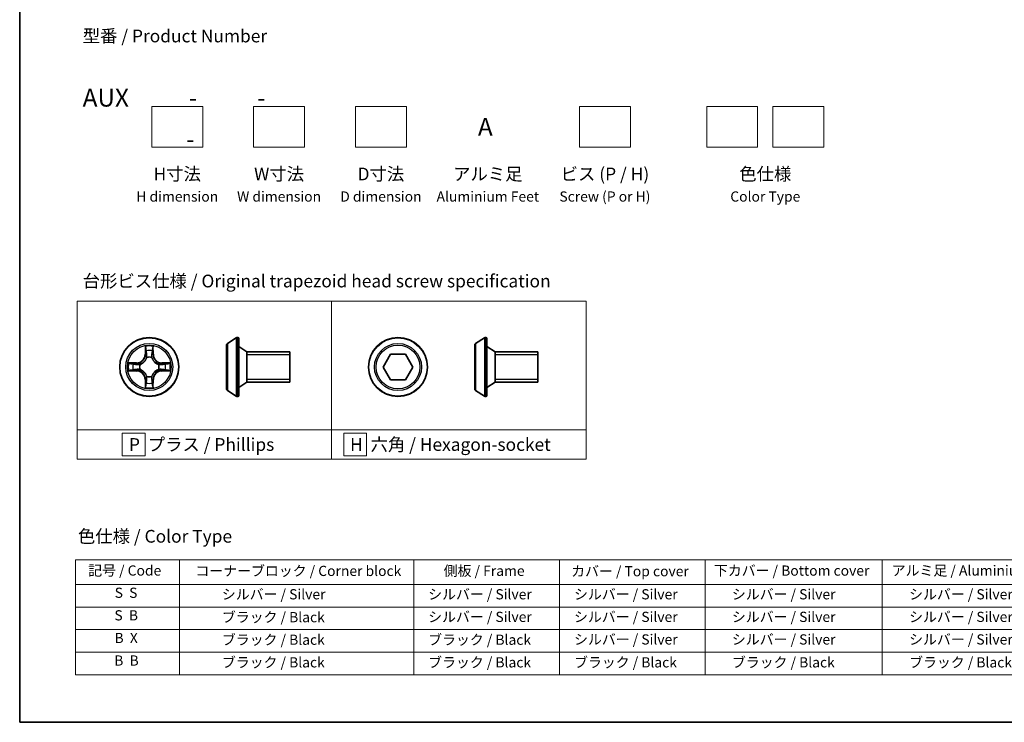
# Model space of a CAD drawing. Units: millimetres. Extents: x 0 to 7088, y 0 to 1264.
# Drawn here: x 0 to 97, y 0 to 69 of the extents above; entities that cross this region are included whole.
import ezdxf

# ---------------------------------------------------------------- set-up
doc = ezdxf.new("R2010")
doc.units = ezdxf.units.MM
for name, color, linetype, lineweight in [('Border (ISO)', 7, 'Continuous', 35), ('Sketch Geometry (ISO)', 7, 'Continuous', 18), ('Symbol (ISO)', 7, 'Continuous', 18), ('Visible (ISO)', 7, 'Continuous', 35), ('Visible Narrow (ISO)', 7, 'Continuous', 25)]:
    doc.layers.add(name, color=color, linetype=linetype, lineweight=lineweight)
doc.styles.add('Note Text (TK)', font='MS PGothic.ttf')
doc.styles.add('Note Text (TK2)', font='MS PGothic.ttf')

# ---------------------------------------------------------------- blocks, each defined once
blk = doc.blocks.new('図面枠 tk図枠')
at = {"layer": 'Border (ISO)'}
for p, q in [((14.5, 289), (14.5, 8)), ((14.5, 8), (405.5, 8))]:
    blk.add_line(p, q, dxfattribs=at)
blk = doc.blocks.new('テーブル32')
at = {"layer": 'Symbol (ISO)'}
for p, q in [((25.46, 39.88), (219.89, 39.88)), ((25.46, 39.88), (25.46, 35.05)), ((45.88, 39.88), (45.88, 35.05)), ((91.9, 39.88), (91.9, 35.05)), ((120.55, 39.88), (120.55, 35.05)), ((149.11, 39.88), (149.11, 35.05)), ((183.92, 39.88), (183.92, 35.05)), ((25.46, 35.05), (219.89, 35.05)), ((25.46, 35.05), (25.46, 17.32)), ((45.88, 35.05), (45.88, 17.32)), ((91.9, 35.05), (91.9, 17.32)), ((120.55, 35.05), (120.55, 17.32)), ((149.11, 35.05), (149.11, 17.32)), ((183.92, 35.05), (183.92, 17.32)), ((25.46, 30.62), (219.89, 30.62)), ((25.46, 26.19), (219.89, 26.19)), ((25.46, 21.75), (219.89, 21.75)), ((25.46, 17.32), (219.89, 17.32))]:
    blk.add_line(p, q, dxfattribs=at)
at = {"layer": 'Symbol (ISO)', "color": 7, "char_height": 2, "attachment_point": 7, "style": 'Note Text (TK2)'}
for s, insert in [('記号 / Code', (27.96, 36.17)), ('コーナーブロック / Corner block', (49.02, 36.09)), ('側板 / Frame', (97.78, 36.11)), ('カバー / Top cover', (122.82, 36.03)), ('下カバー / Bottom cover', (150.86, 36.15)), ('アルミ足 / Aluminium feet', (185.78, 36.17)), ('S  S', (33.15, 31.8)), ('            シルバー / Silver', (46.88, 31.5)), ('   シルバー / Silver', (92.9, 31.5)), ('   シルバー / Silver', (121.55, 31.5)), ('       シルバー / Silver', (150.11, 31.5)), ('       シルバー / Silver', (184.92, 31.5)), ('S  B', (33.1, 27.37)), ('            ブラック / Black', (46.88, 27.01)), ('   シルバー / Silver', (92.9, 27.07)), ('   シルバー / Silver', (121.55, 27.07)), ('       シルバー / Silver', (150.11, 27.07)), ('       シルバー / Silver', (184.92, 27.07)), ('B  X', (33.12, 22.93)), ('            ブラック / Black', (46.88, 22.58)), ('   ブラック / Black', (92.9, 22.58)), ('   シルバー / Silver', (121.55, 22.64)), ('       シルバー / Silver', (150.11, 22.64)), ('       シルバー / Silver', (184.92, 22.64)), ('B  B', (33.07, 18.5)), ('            ブラック / Black', (46.88, 18.14)), ('   ブラック / Black', (92.9, 18.14)), ('   ブラック / Black', (121.55, 18.14)), ('       ブラック / Black', (150.11, 18.14)), ('       ブラック / Black', (184.92, 18.14))]:
    blk.add_mtext(s, dxfattribs=dict(at, insert=insert))

msp = doc.modelspace()

# ---------------------------------------------------------------- linework, layer by layer
at = {"layer": 'Sketch Geometry (ISO)'}
for p, q in [((12.97426, 60.43529), (17.97426, 60.43529)), ((12.97426, 56.43529), (12.97426, 60.43529)), ((17.97426, 60.43529), (17.97426, 56.43529)), ((22.97426, 60.43529), (27.97426, 60.43529)), ((22.97426, 56.43529), (22.97426, 60.43529)), ((27.97426, 60.43529), (27.97426, 56.43529)), ((32.97426, 60.43529), (37.97426, 60.43529)), ((32.97426, 56.43529), (32.97426, 60.43529)), ((37.97426, 60.43529), (37.97426, 56.43529)), ((54.97426, 60.43529), (59.97426, 60.43529)), ((54.97426, 56.43529), (54.97426, 60.43529)), ((59.97426, 60.43529), (59.97426, 56.43529)), ((67.47426, 60.43529), (72.47426, 60.43529)), ((67.47426, 56.43529), (67.47426, 60.43529)), ((72.47426, 60.43529), (72.47426, 56.43529)), ((73.97426, 60.43529), (78.97426, 60.43529)), ((73.97426, 56.43529), (73.97426, 60.43529)), ((78.97426, 60.43529), (78.97426, 56.43529)), ((17.97426, 56.43529), (12.97426, 56.43529)), ((27.97426, 56.43529), (22.97426, 56.43529)), ((37.97426, 56.43529), (32.97426, 56.43529)), ((59.97426, 56.43529), (54.97426, 56.43529)), ((72.47426, 56.43529), (67.47426, 56.43529)), ((78.97426, 56.43529), (73.97426, 56.43529)), ((5.63366, 41.33409), (30.63366, 41.33409)), ((5.63366, 28.69154), (5.63366, 41.33409)), ((30.63366, 41.33409), (30.63366, 28.69154)), ((30.63366, 41.33409), (55.63366, 41.33409)), ((30.63366, 28.69154), (30.63366, 41.33409)), ((55.63366, 41.33409), (55.63366, 28.69154)), ((30.63366, 28.69154), (5.63366, 28.69154)), ((5.63366, 28.69154), (30.63366, 28.69154)), ((5.63366, 25.83409), (5.63366, 28.69154)), ((12.32429, 28.38782), (10.07429, 28.38782)), ((10.07429, 28.38782), (10.07429, 26.13782)), ((12.32429, 26.13782), (12.32429, 28.38782)), ((55.63366, 28.69154), (30.63366, 28.69154)), ((30.63366, 28.69154), (30.63366, 25.83409)), ((30.63366, 28.69154), (55.63366, 28.69154)), ((30.63366, 25.83409), (30.63366, 28.69154)), ((34.07201, 28.38782), (31.82201, 28.38782)), ((31.82201, 28.38782), (31.82201, 26.13782)), ((34.07201, 26.13782), (34.07201, 28.38782)), ((55.63366, 28.69154), (55.63366, 25.83409)), ((10.07429, 26.13782), (12.32429, 26.13782)), ((31.82201, 26.13782), (34.07201, 26.13782)), ((30.63366, 25.83409), (5.63366, 25.83409)), ((55.63366, 25.83409), (30.63366, 25.83409))]:
    msp.add_line(p, q, dxfattribs=at)
at = {"layer": 'Visible (ISO)'}
for p, q in [((20.41387, 37.17969), (21.27316, 37.73823)), ((21.42287, 37.77054), (21.38216, 37.77054)), ((44.7785, 37.17502), (45.63779, 37.73355)), ((45.7875, 37.76587), (45.74679, 37.76587)), ((20.32287, 37.012), (20.32287, 32.72908)), ((21.52287, 37.67054), (21.52287, 32.07054)), ((22.32287, 36.37054), (21.52287, 36.87054)), ((44.6875, 37.00733), (44.6875, 32.7244)), ((45.8875, 37.66587), (45.8875, 32.06587)), ((46.6875, 36.36587), (45.8875, 36.86587)), ((22.32287, 36.37054), (22.32287, 33.37054)), ((26.52287, 36.37054), (22.32287, 36.37054)), ((22.32287, 36.37054), (22.32287, 33.37054)), ((26.52287, 36.37054), (26.52287, 33.37054)), ((35.70911, 34.86587), (36.4308, 36.11587)), ((36.4308, 36.11587), (37.87418, 36.11587)), ((37.87418, 36.11587), (38.59587, 34.86587)), ((46.6875, 36.36587), (46.6875, 33.36587)), ((50.8875, 36.36587), (46.6875, 36.36587)), ((46.6875, 36.36587), (46.6875, 33.36587)), ((50.8875, 36.36587), (50.8875, 33.36587)), ((36.4308, 33.61587), (35.70911, 34.86587)), ((38.59587, 34.86587), (37.87418, 33.61587)), ((22.32287, 33.37054), (21.52287, 32.87054)), ((26.52287, 33.37054), (22.32287, 33.37054)), ((37.87418, 33.61587), (36.4308, 33.61587)), ((46.6875, 33.36587), (45.8875, 32.86587)), ((50.8875, 33.36587), (46.6875, 33.36587)), ((20.41387, 32.56139), (21.27316, 32.00285)), ((21.42287, 31.97054), (21.38216, 31.97054)), ((44.7785, 32.55671), (45.63779, 31.99818)), ((45.7875, 31.96587), (45.74679, 31.96587))]:
    msp.add_line(p, q, dxfattribs=at)
for centre in [(12.72353, 34.87054), (37.15249, 34.86587)]:
    msp.add_circle(centre, 2.9, dxfattribs=at)
for centre, radius, start, end in [((21.38216, 37.57054), 0.2, 90, 123.0238676), ((21.42287, 37.67054), 0.1, 0, 90), ((45.74679, 37.56587), 0.2, 90, 123.0238676), ((45.7875, 37.66587), 0.1, 0, 90), ((20.52287, 37.012), 0.2, 123.0238676, 180), ((44.8875, 37.00733), 0.2, 123.0238676, 180), ((20.52287, 32.72908), 0.2, 180, 236.9761324), ((21.38216, 32.17054), 0.2, 236.9761324, 270), ((21.42287, 32.07054), 0.1, 270, 0), ((44.8875, 32.7244), 0.2, 180, 236.9761324), ((45.74679, 32.16587), 0.2, 236.9761324, 270), ((45.7875, 32.06587), 0.1, 270, 0)]:
    msp.add_arc(centre, radius, start, end, dxfattribs=at)
at = {"layer": 'Visible Narrow (ISO)'}
for p, q in [((21.27316, 37.73823), (21.27316, 32.00285)), ((21.38216, 37.77054), (21.38216, 31.97054)), ((21.42287, 31.97054), (21.42287, 37.77054)), ((45.63779, 37.73355), (45.63779, 31.99818)), ((45.74679, 37.76587), (45.74679, 31.96587)), ((45.7875, 31.96587), (45.7875, 37.76587)), ((12.33309, 36.89327), (12.31948, 36.11374)), ((13.12758, 36.11374), (13.11398, 36.89327)), ((20.41387, 37.17969), (20.41387, 32.56139)), ((44.7785, 37.17502), (44.7785, 32.55671)), ((12.36928, 36.11287), (12.31948, 36.11374)), ((12.36928, 36.11287), (12.37783, 36.60293)), ((12.36928, 36.11287), (12.44191, 36.1116)), ((12.48243, 35.78684), (12.477, 35.80745)), ((12.97006, 35.80745), (12.96463, 35.78684)), ((13.07778, 36.11287), (13.00515, 36.1116)), ((13.06923, 36.60293), (13.07778, 36.11287)), ((13.07778, 36.11287), (13.12758, 36.11374)), ((26.52287, 36.06954), (22.32287, 36.06954)), ((50.8875, 36.06487), (46.6875, 36.06487)), ((11.48033, 35.27459), (10.70081, 35.26099)), ((10.99115, 35.21624), (11.4812, 35.22479)), ((11.4812, 35.22479), (11.48033, 35.27459)), ((11.4812, 35.22479), (11.48247, 35.15216)), ((11.78662, 35.11707), (11.80724, 35.11164)), ((13.63983, 35.11164), (13.66044, 35.11707)), ((13.96586, 35.22479), (13.96459, 35.15216)), ((13.96586, 35.22479), (13.96673, 35.27459)), ((13.96586, 35.22479), (14.45592, 35.21624)), ((14.74626, 35.26099), (13.96673, 35.27459)), ((10.70081, 34.4801), (11.48033, 34.46649)), ((11.4812, 34.51629), (10.99115, 34.52484)), ((11.4812, 34.51629), (11.48033, 34.46649)), ((11.4812, 34.51629), (11.48247, 34.58892)), ((11.80724, 34.62944), (11.78662, 34.62401)), ((12.477, 33.93363), (12.48243, 33.95425)), ((12.96463, 33.95425), (12.97006, 33.93363)), ((13.66044, 34.62401), (13.63983, 34.62944)), ((13.96586, 34.51629), (13.96459, 34.58892)), ((14.45592, 34.52484), (13.96586, 34.51629)), ((13.96586, 34.51629), (13.96673, 34.46649)), ((13.96673, 34.46649), (14.74626, 34.4801)), ((12.36928, 33.62821), (12.31948, 33.62734)), ((12.31948, 33.62734), (12.33309, 32.84782)), ((12.36928, 33.62821), (12.44191, 33.62948)), ((12.37783, 33.13816), (12.36928, 33.62821)), ((13.07778, 33.62821), (13.00515, 33.62948)), ((13.07778, 33.62821), (13.06923, 33.13816)), ((13.07778, 33.62821), (13.12758, 33.62734)), ((13.11398, 32.84782), (13.12758, 33.62734)), ((22.32287, 33.67154), (26.52287, 33.67154)), ((46.6875, 33.66687), (50.8875, 33.66687))]:
    msp.add_line(p, q, dxfattribs=at)
for centre, radius in [((12.72353, 34.87054), 2.86769), ((37.15249, 34.86587), 2.86769), ((12.72353, 34.87054), 2.30915), ((12.72353, 34.87054), 2.14146), ((37.15249, 34.86587), 2.30915), ((37.15249, 34.86587), 2.14146)]:
    msp.add_circle(centre, radius, dxfattribs=at)
for centre, radius, start, end in [((12.72353, 34.87054), 2.06006, 79.0745817, 100.9254183), ((11.46543, 36.12865), 0.85418, 271, 359), ((11.46543, 36.12865), 0.90399, 271, 359), ((12.72353, 34.87054), 1.61218, 79.6924792, 100.3075208), ((12.72353, 34.87054), 0.9688, 75.2580441, 104.7419559), ((12.72353, 34.87054), 0.94748, 75.2580441, 104.7419559), ((13.98164, 36.12865), 0.90399, 181, 269), ((13.98164, 36.12865), 0.85418, 181, 269), ((12.72353, 34.87054), 2.06006, 169.0745817, 190.9254183), ((12.72353, 34.87054), 1.61218, 169.6924792, 190.3075208), ((12.72353, 34.87054), 0.9688, 165.2580441, 194.7419559), ((12.72353, 34.87054), 0.94748, 165.2580441, 194.7419559), ((12.72353, 34.87054), 0.94748, 345.2580441, 14.7419559), ((12.72353, 34.87054), 0.9688, 345.2580441, 14.7419559), ((12.72353, 34.87054), 1.61218, 349.6924792, 10.3075208), ((12.72353, 34.87054), 2.06006, 349.0745817, 10.9254183), ((11.46543, 33.61244), 0.85418, 1, 89), ((11.46543, 33.61244), 0.90399, 1, 89), ((12.72353, 34.87054), 0.9688, 255.2580441, 284.7419559), ((12.72353, 34.87054), 0.94748, 255.2580441, 284.7419559), ((13.98164, 33.61244), 0.90399, 91, 179), ((13.98164, 33.61244), 0.85418, 91, 179), ((12.72353, 34.87054), 1.61218, 259.6924792, 280.3075208), ((12.72353, 34.87054), 2.06006, 259.0745817, 280.9254183)]:
    msp.add_arc(centre, radius, start, end, dxfattribs=at)
for centre, major_axis, ratio, start_param, end_param in [((12.42764, 36.60206), (-0.04996, -0.002), 0.54850665, 4.7835784, 6.17876057), ((12.44308, 36.41263), (-0.04936, -0.00795), 0.89574018, 4.73044269, 6.08586581), ((12.4884, 35.76413), (-0.04917, 0.00905), 0.87684642, 5.10328313, 6.10089396), ((12.4884, 35.76413), (-0.04772, 0.01491), 0.41070123, 4.96449783, 6.18744952), ((12.49172, 36.11073), (-0.04936, -0.00795), 0.89572054, 4.73483766, 6.08588361), ((12.95535, 36.11073), (0.04936, -0.00795), 0.89572054, 0.1973017, 1.54834765), ((12.95866, 35.76413), (0.04772, 0.01491), 0.41070123, 0.09573579, 1.31868747), ((12.95866, 35.76413), (0.04917, 0.00905), 0.87684641, 0.18229136, 1.17990219), ((13.00399, 36.41263), (0.04936, -0.00795), 0.89574018, 0.19731949, 1.55274262), ((13.01943, 36.60206), (0.04996, -0.002), 0.54850665, 0.10442473, 1.4996069), ((10.99202, 35.16644), (0.002, 0.04996), 0.54850665, 0.10442473, 1.4996069), ((11.18144, 35.151), (0.00795, 0.04936), 0.89574018, 0.19731949, 1.55274262), ((11.48334, 35.10236), (0.00795, 0.04936), 0.89572054, 0.1973017, 1.54834765), ((11.82994, 35.10567), (-0.00905, 0.04917), 0.87684641, 0.18229136, 1.17990219), ((11.82994, 35.10567), (-0.01491, 0.04772), 0.41070123, 0.09573579, 1.31868747), ((13.61712, 35.10567), (0.00905, 0.04917), 0.87684642, 5.10328313, 6.10089396), ((13.61712, 35.10567), (0.01491, 0.04772), 0.41070123, 4.96449783, 6.18744952), ((13.96372, 35.10236), (-0.00795, 0.04936), 0.89572054, 4.73483766, 6.08588361), ((14.26562, 35.151), (-0.00795, 0.04936), 0.89574018, 4.73044269, 6.08586581), ((14.45505, 35.16644), (-0.002, 0.04996), 0.54850665, 4.7835784, 6.17876057), ((10.99202, 34.57465), (0.002, -0.04996), 0.54850665, 4.7835784, 6.17876057), ((11.18144, 34.59009), (0.00795, -0.04936), 0.89574018, 4.73044269, 6.08586581), ((11.48334, 34.63873), (0.00795, -0.04936), 0.89572054, 4.73483766, 6.08588361), ((11.82994, 34.63541), (-0.00905, -0.04917), 0.87684642, 5.10328313, 6.10089396), ((11.82994, 34.63541), (-0.01491, -0.04772), 0.41070123, 4.96449783, 6.18744952), ((12.4884, 33.97695), (-0.04917, -0.00905), 0.87684641, 0.18229136, 1.17990219), ((12.4884, 33.97695), (-0.04772, -0.01491), 0.41070123, 0.09573579, 1.31868747), ((12.95866, 33.97695), (0.04772, -0.01491), 0.41070123, 4.96449783, 6.18744952), ((12.95866, 33.97695), (0.04917, -0.00905), 0.87684642, 5.10328313, 6.10089396), ((13.61712, 34.63541), (0.01491, -0.04772), 0.41070123, 0.09573579, 1.31868747), ((13.61712, 34.63541), (0.00905, -0.04917), 0.87684641, 0.18229136, 1.17990219), ((13.96372, 34.63873), (-0.00795, -0.04936), 0.89572054, 0.1973017, 1.54834765), ((14.26562, 34.59009), (-0.00795, -0.04936), 0.89574018, 0.19731949, 1.55274262), ((14.45505, 34.57465), (-0.002, -0.04996), 0.54850665, 0.10442473, 1.4996069), ((12.42764, 33.13903), (-0.04996, 0.002), 0.54850665, 0.10442473, 1.4996069), ((12.44308, 33.32845), (-0.04936, 0.00795), 0.89574018, 0.19731949, 1.55274262), ((12.49172, 33.63035), (-0.04936, 0.00795), 0.89572054, 0.1973017, 1.54834765), ((12.95535, 33.63035), (0.04936, 0.00795), 0.89572054, 4.73483766, 6.08588361), ((13.00399, 33.32845), (0.04936, 0.00795), 0.89574018, 4.73044269, 6.08586581), ((13.01943, 33.13903), (0.04996, 0.002), 0.54850665, 4.7835784, 6.17876057)]:
    msp.add_ellipse(centre, major_axis=major_axis, ratio=ratio, start_param=start_param, end_param=end_param, dxfattribs=at)
for points, knots in [([(12.42299, 36.62925), (12.42261, 36.64431), (12.42052, 36.6598), (12.412, 36.70075), (12.40385, 36.72637), (12.38574, 36.77505), (12.37607, 36.79809), (12.35529, 36.84525), (12.34414, 36.86935), (12.33309, 36.89327)], [0, 0, 0, 0, 0.0059340385, 0.0059340385, 0.0154285, 0.0154285, 0.0237449879, 0.0237449879, 0.0323943032, 0.0323943032, 0.0323943032, 0.0323943032]), ([(12.33309, 36.89327), (12.33862, 36.86695), (12.3442, 36.84042), (12.35457, 36.78851), (12.35938, 36.76316), (12.36838, 36.70961), (12.37241, 36.68143), (12.37662, 36.63645), (12.37765, 36.61944), (12.37783, 36.60293)], [-0.0323943032, -0.0323943032, -0.0323943032, -0.0323943032, -0.0237449879, -0.0237449879, -0.0154285, -0.0154285, -0.0059340385, -0.0059340385, 0, 0, 0, 0]), ([(13.11398, 36.89327), (13.10051, 36.86413), (13.08688, 36.8347), (13.05829, 36.76815), (13.04397, 36.73141), (13.02857, 36.6728), (13.02461, 36.65058), (13.02407, 36.62925)], [-0.0003383294, -0.0003383294, -0.0003383294, -0.0003383294, 0.0102009359, 0.0102009359, 0.0236501899, 0.0236501899, 0.0320559737, 0.0320559737, 0.0320559737, 0.0320559737]), ([(13.06923, 36.60293), (13.06949, 36.62632), (13.07145, 36.65072), (13.07906, 36.71515), (13.08616, 36.75556), (13.10042, 36.8288), (13.10723, 36.8612), (13.11398, 36.89327)], [-0.0320559737, -0.0320559737, -0.0320559737, -0.0320559737, -0.0236501899, -0.0236501899, -0.0102009359, -0.0102009359, 0.0003383294, 0.0003383294, 0.0003383294, 0.0003383294]), ([(11.80724, 35.11164), (11.82313, 35.11681), (11.83898, 35.12239), (11.93499, 35.15892), (12.0141, 35.2006), (12.13676, 35.28846), (12.18243, 35.32712), (12.22469, 35.36938), (12.26695, 35.41164), (12.30561, 35.45731), (12.39347, 35.57997), (12.43515, 35.65908), (12.47168, 35.75509), (12.47726, 35.77094), (12.48243, 35.78684)], [-0.174866013, -0.174866013, -0.174866013, -0.174866013, -0.16940495, -0.16940495, -0.141674077, -0.141674077, -0.124342281, -0.124342281, -0.124342281, -0.107010485, -0.107010485, -0.079279611, -0.079279611, -0.073818549, -0.073818549, -0.073818549, -0.073818549]), ([(12.44148, 35.78085), (12.43679, 35.76574), (12.43171, 35.75066), (12.3985, 35.65942), (12.36062, 35.58446), (12.28044, 35.46948), (12.24507, 35.427), (12.20607, 35.388), (12.16707, 35.34901), (12.12459, 35.31363), (12.00961, 35.23345), (11.93465, 35.19558), (11.84341, 35.16236), (11.82834, 35.15728), (11.81322, 35.15259)], [0.073818549, 0.073818549, 0.073818549, 0.073818549, 0.079279611, 0.079279611, 0.107010485, 0.107010485, 0.124342281, 0.124342281, 0.124342281, 0.141674077, 0.141674077, 0.16940495, 0.16940495, 0.174866013, 0.174866013, 0.174866013, 0.174866013]), ([(12.37783, 36.60293), (12.37945, 36.56257), (12.38159, 36.52573), (12.3868, 36.46179), (12.38986, 36.4347), (12.39327, 36.4135)], [0, 0, 0, 0, 0.014491423, 0.014491423, 0.0289828459, 0.0289828459, 0.0289828459, 0.0289828459]), ([(12.39327, 36.4135), (12.40138, 36.36319), (12.40949, 36.31287), (12.4257, 36.21224), (12.43381, 36.16192), (12.44191, 36.1116)], [0, 0, 0, 0, 0.0343899271, 0.0343899271, 0.0687798542, 0.0687798542, 0.0687798542, 0.0687798542]), ([(12.43506, 36.4567), (12.43201, 36.47598), (12.42944, 36.50065), (12.42539, 36.5589), (12.42391, 36.59247), (12.42299, 36.62925)], [-0.0289828459, -0.0289828459, -0.0289828459, -0.0289828459, -0.014491423, -0.014491423, 0, 0, 0, 0]), ([(12.48349, 36.15476), (12.47542, 36.20509), (12.46736, 36.25541), (12.45122, 36.35606), (12.44314, 36.40638), (12.43506, 36.4567)], [-0.0687798542, -0.0687798542, -0.0687798542, -0.0687798542, -0.0343899271, -0.0343899271, 0, 0, 0, 0]), ([(12.44191, 36.1116), (12.45355, 36.04321), (12.45813, 35.97352), (12.45302, 35.86237), (12.44875, 35.82207), (12.44148, 35.78085)], [0, 0, 0, 0, 0.0491206273, 0.0491206273, 0.0764653604, 0.0764653604, 0.0764653604, 0.0764653604]), ([(12.477, 35.80745), (12.48581, 35.85077), (12.49124, 35.89306), (12.49884, 36.00973), (12.495, 36.08287), (12.48349, 36.15476)], [-0.0764653604, -0.0764653604, -0.0764653604, -0.0764653604, -0.0491206273, -0.0491206273, 0, 0, 0, 0]), ([(12.96358, 36.15476), (12.95206, 36.08287), (12.94822, 36.00973), (12.95582, 35.89306), (12.96125, 35.85077), (12.97006, 35.80745)], [-0.0982412545, -0.0982412545, -0.0982412545, -0.0982412545, -0.0491206273, -0.0491206273, -0.0217758941, -0.0217758941, -0.0217758941, -0.0217758941]), ([(13.012, 36.4567), (13.00392, 36.40638), (12.99585, 36.35606), (12.97971, 36.25541), (12.97164, 36.20509), (12.96358, 36.15476)], [-0.0687798542, -0.0687798542, -0.0687798542, -0.0687798542, -0.0343899271, -0.0343899271, 0, 0, 0, 0]), ([(12.96463, 35.78684), (12.9698, 35.77094), (12.97538, 35.75509), (13.01191, 35.65908), (13.05359, 35.57997), (13.14146, 35.45731), (13.18011, 35.41164), (13.22237, 35.36938), (13.26463, 35.32712), (13.3103, 35.28846), (13.43296, 35.2006), (13.51207, 35.15892), (13.60808, 35.12239), (13.62393, 35.11681), (13.63983, 35.11164)], [-0.174866013, -0.174866013, -0.174866013, -0.174866013, -0.16940495, -0.16940495, -0.141674077, -0.141674077, -0.124342281, -0.124342281, -0.124342281, -0.107010485, -0.107010485, -0.079279611, -0.079279611, -0.073818549, -0.073818549, -0.073818549, -0.073818549]), ([(13.00558, 35.78085), (12.99831, 35.82207), (12.99404, 35.86237), (12.98893, 35.97352), (12.99351, 36.04321), (13.00515, 36.1116)], [0.0217758941, 0.0217758941, 0.0217758941, 0.0217758941, 0.0491206273, 0.0491206273, 0.0982412545, 0.0982412545, 0.0982412545, 0.0982412545]), ([(13.00515, 36.1116), (13.01326, 36.16192), (13.02136, 36.21224), (13.03758, 36.31287), (13.04568, 36.36319), (13.05379, 36.4135)], [0, 0, 0, 0, 0.0343899271, 0.0343899271, 0.0687798542, 0.0687798542, 0.0687798542, 0.0687798542]), ([(13.63384, 35.15259), (13.61873, 35.15728), (13.60365, 35.16236), (13.51241, 35.19558), (13.43745, 35.23345), (13.32247, 35.31363), (13.27999, 35.34901), (13.24099, 35.388), (13.202, 35.427), (13.16662, 35.46948), (13.08644, 35.58446), (13.04857, 35.65942), (13.01535, 35.75066), (13.01027, 35.76574), (13.00558, 35.78085)], [0.073818549, 0.073818549, 0.073818549, 0.073818549, 0.079279611, 0.079279611, 0.107010485, 0.107010485, 0.124342281, 0.124342281, 0.124342281, 0.141674077, 0.141674077, 0.16940495, 0.16940495, 0.174866013, 0.174866013, 0.174866013, 0.174866013]), ([(13.02407, 36.62925), (13.02316, 36.5927), (13.02169, 36.55933), (13.01766, 36.50097), (13.01507, 36.47611), (13.012, 36.4567)], [-0.0289828459, -0.0289828459, -0.0289828459, -0.0289828459, -0.0145850634, -0.0145850634, 0, 0, 0, 0]), ([(13.05379, 36.4135), (13.05723, 36.43484), (13.06031, 36.46215), (13.0655, 36.52621), (13.06762, 36.56283), (13.06923, 36.60293)], [0, 0, 0, 0, 0.0145850634, 0.0145850634, 0.0289828459, 0.0289828459, 0.0289828459, 0.0289828459]), ([(10.99115, 35.21624), (10.96775, 35.2165), (10.94335, 35.21846), (10.87892, 35.22607), (10.83851, 35.23317), (10.76527, 35.24743), (10.73288, 35.25424), (10.70081, 35.26099)], [-0.0320559737, -0.0320559737, -0.0320559737, -0.0320559737, -0.0236501899, -0.0236501899, -0.0102009359, -0.0102009359, 0.0003383294, 0.0003383294, 0.0003383294, 0.0003383294]), ([(10.70081, 35.26099), (10.72994, 35.24752), (10.75937, 35.23389), (10.82592, 35.2053), (10.86266, 35.19098), (10.92127, 35.17558), (10.94349, 35.17162), (10.96482, 35.17108)], [-0.0003383294, -0.0003383294, -0.0003383294, -0.0003383294, 0.0102009359, 0.0102009359, 0.0236501899, 0.0236501899, 0.0320559737, 0.0320559737, 0.0320559737, 0.0320559737]), ([(10.96482, 35.17108), (11.00137, 35.17017), (11.03474, 35.1687), (11.0931, 35.16467), (11.11797, 35.16208), (11.13737, 35.15901)], [-0.0289828459, -0.0289828459, -0.0289828459, -0.0289828459, -0.0145850634, -0.0145850634, 0, 0, 0, 0]), ([(11.18057, 35.2008), (11.15923, 35.20424), (11.13193, 35.20732), (11.06787, 35.21251), (11.03124, 35.21463), (10.99115, 35.21624)], [0, 0, 0, 0, 0.0145850634, 0.0145850634, 0.0289828459, 0.0289828459, 0.0289828459, 0.0289828459]), ([(11.13737, 35.15901), (11.18769, 35.15093), (11.23802, 35.14286), (11.33866, 35.12672), (11.38899, 35.11865), (11.43931, 35.11059)], [-0.0687798542, -0.0687798542, -0.0687798542, -0.0687798542, -0.0343899271, -0.0343899271, 0, 0, 0, 0]), ([(11.48247, 35.15216), (11.43215, 35.16027), (11.38183, 35.16837), (11.2812, 35.18458), (11.23089, 35.19269), (11.18057, 35.2008)], [0, 0, 0, 0, 0.0343899271, 0.0343899271, 0.0687798542, 0.0687798542, 0.0687798542, 0.0687798542]), ([(11.43931, 35.11059), (11.5112, 35.09907), (11.58434, 35.09523), (11.70101, 35.10283), (11.7433, 35.10826), (11.78662, 35.11707)], [-0.0982412545, -0.0982412545, -0.0982412545, -0.0982412545, -0.0491206273, -0.0491206273, -0.0217758941, -0.0217758941, -0.0217758941, -0.0217758941]), ([(11.81322, 35.15259), (11.772, 35.14532), (11.7317, 35.14105), (11.62055, 35.13594), (11.55087, 35.14052), (11.48247, 35.15216)], [0.0217758941, 0.0217758941, 0.0217758941, 0.0217758941, 0.0491206273, 0.0491206273, 0.0982412545, 0.0982412545, 0.0982412545, 0.0982412545]), ([(13.96459, 35.15216), (13.8962, 35.14052), (13.82651, 35.13594), (13.71536, 35.14105), (13.67507, 35.14532), (13.63384, 35.15259)], [0, 0, 0, 0, 0.0491206273, 0.0491206273, 0.0764653604, 0.0764653604, 0.0764653604, 0.0764653604]), ([(13.66044, 35.11707), (13.70376, 35.10826), (13.74605, 35.10283), (13.86272, 35.09523), (13.93586, 35.09907), (14.00775, 35.11059)], [-0.0764653604, -0.0764653604, -0.0764653604, -0.0764653604, -0.0491206273, -0.0491206273, 0, 0, 0, 0]), ([(14.26649, 35.2008), (14.21618, 35.19269), (14.16586, 35.18458), (14.06523, 35.16837), (14.01491, 35.16027), (13.96459, 35.15216)], [0, 0, 0, 0, 0.0343899271, 0.0343899271, 0.0687798542, 0.0687798542, 0.0687798542, 0.0687798542]), ([(14.00775, 35.11059), (14.05808, 35.11865), (14.1084, 35.12672), (14.20905, 35.14286), (14.25937, 35.15093), (14.30969, 35.15901)], [-0.0687798542, -0.0687798542, -0.0687798542, -0.0687798542, -0.0343899271, -0.0343899271, 0, 0, 0, 0]), ([(14.45592, 35.21624), (14.41556, 35.21462), (14.37872, 35.21248), (14.31478, 35.20728), (14.28769, 35.20421), (14.26649, 35.2008)], [0, 0, 0, 0, 0.014491423, 0.014491423, 0.0289828459, 0.0289828459, 0.0289828459, 0.0289828459]), ([(14.30969, 35.15901), (14.32897, 35.16206), (14.35364, 35.16463), (14.41189, 35.16868), (14.44546, 35.17016), (14.48224, 35.17108)], [-0.0289828459, -0.0289828459, -0.0289828459, -0.0289828459, -0.014491423, -0.014491423, 0, 0, 0, 0]), ([(14.74626, 35.26099), (14.71994, 35.25545), (14.69341, 35.24987), (14.6415, 35.2395), (14.61615, 35.23469), (14.5626, 35.2257), (14.53442, 35.22166), (14.48944, 35.21746), (14.47243, 35.21642), (14.45592, 35.21624)], [-0.0323943032, -0.0323943032, -0.0323943032, -0.0323943032, -0.0237449879, -0.0237449879, -0.0154285, -0.0154285, -0.0059340385, -0.0059340385, 0, 0, 0, 0]), ([(14.48224, 35.17108), (14.4973, 35.17146), (14.51279, 35.17355), (14.55374, 35.18207), (14.57936, 35.19022), (14.62804, 35.20833), (14.65108, 35.218), (14.69824, 35.23878), (14.72234, 35.24994), (14.74626, 35.26099)], [0, 0, 0, 0, 0.0059340385, 0.0059340385, 0.0154285, 0.0154285, 0.0237449879, 0.0237449879, 0.0323943032, 0.0323943032, 0.0323943032, 0.0323943032]), ([(10.96482, 34.57), (10.94976, 34.56962), (10.93427, 34.56753), (10.89332, 34.55901), (10.86771, 34.55086), (10.81903, 34.53275), (10.79598, 34.52308), (10.74882, 34.5023), (10.72472, 34.49115), (10.70081, 34.4801)], [0, 0, 0, 0, 0.0059340385, 0.0059340385, 0.0154285, 0.0154285, 0.0237449879, 0.0237449879, 0.0323943032, 0.0323943032, 0.0323943032, 0.0323943032]), ([(10.70081, 34.4801), (10.72713, 34.48563), (10.75366, 34.49121), (10.80556, 34.50158), (10.83092, 34.50639), (10.88447, 34.51539), (10.91264, 34.51942), (10.95762, 34.52363), (10.97463, 34.52466), (10.99115, 34.52484)], [-0.0323943032, -0.0323943032, -0.0323943032, -0.0323943032, -0.0237449879, -0.0237449879, -0.0154285, -0.0154285, -0.0059340385, -0.0059340385, 0, 0, 0, 0]), ([(11.13737, 34.58207), (11.11809, 34.57902), (11.09342, 34.57645), (11.03518, 34.5724), (11.00161, 34.57092), (10.96482, 34.57)], [-0.0289828459, -0.0289828459, -0.0289828459, -0.0289828459, -0.014491423, -0.014491423, 0, 0, 0, 0]), ([(10.99115, 34.52484), (11.0315, 34.52646), (11.06834, 34.5286), (11.13228, 34.53381), (11.15937, 34.53687), (11.18057, 34.54028)], [0, 0, 0, 0, 0.014491423, 0.014491423, 0.0289828459, 0.0289828459, 0.0289828459, 0.0289828459]), ([(11.43931, 34.6305), (11.38899, 34.62243), (11.33866, 34.61437), (11.23802, 34.59823), (11.18769, 34.59015), (11.13737, 34.58207)], [-0.0687798542, -0.0687798542, -0.0687798542, -0.0687798542, -0.0343899271, -0.0343899271, 0, 0, 0, 0]), ([(11.18057, 34.54028), (11.23089, 34.54839), (11.2812, 34.5565), (11.38183, 34.57271), (11.43215, 34.58082), (11.48247, 34.58892)], [0, 0, 0, 0, 0.0343899271, 0.0343899271, 0.0687798542, 0.0687798542, 0.0687798542, 0.0687798542]), ([(11.78662, 34.62401), (11.7433, 34.63282), (11.70101, 34.63825), (11.58434, 34.64585), (11.5112, 34.64201), (11.43931, 34.6305)], [-0.0764653604, -0.0764653604, -0.0764653604, -0.0764653604, -0.0491206273, -0.0491206273, 0, 0, 0, 0]), ([(11.48247, 34.58892), (11.55087, 34.60056), (11.62055, 34.60514), (11.7317, 34.60003), (11.772, 34.59576), (11.81322, 34.58849)], [0, 0, 0, 0, 0.0491206273, 0.0491206273, 0.0764653604, 0.0764653604, 0.0764653604, 0.0764653604]), ([(12.48243, 33.95425), (12.47726, 33.97014), (12.47168, 33.98599), (12.43515, 34.082), (12.39347, 34.16111), (12.30561, 34.28377), (12.26695, 34.32944), (12.22469, 34.3717), (12.18243, 34.41396), (12.13676, 34.45262), (12.0141, 34.54048), (11.93499, 34.58216), (11.83898, 34.61869), (11.82313, 34.62427), (11.80724, 34.62944)], [-0.174866013, -0.174866013, -0.174866013, -0.174866013, -0.16940495, -0.16940495, -0.141674077, -0.141674077, -0.124342281, -0.124342281, -0.124342281, -0.107010485, -0.107010485, -0.079279611, -0.079279611, -0.073818549, -0.073818549, -0.073818549, -0.073818549]), ([(11.81322, 34.58849), (11.82834, 34.5838), (11.84341, 34.57872), (11.93465, 34.54551), (12.00961, 34.50763), (12.12459, 34.42745), (12.16707, 34.39208), (12.20607, 34.35308), (12.24507, 34.31408), (12.28044, 34.2716), (12.36062, 34.15662), (12.3985, 34.08166), (12.43171, 33.99042), (12.43679, 33.97535), (12.44148, 33.96023)], [0.073818549, 0.073818549, 0.073818549, 0.073818549, 0.079279611, 0.079279611, 0.107010485, 0.107010485, 0.124342281, 0.124342281, 0.124342281, 0.141674077, 0.141674077, 0.16940495, 0.16940495, 0.174866013, 0.174866013, 0.174866013, 0.174866013]), ([(12.44148, 33.96023), (12.44875, 33.91901), (12.45302, 33.87871), (12.45813, 33.76756), (12.45355, 33.69788), (12.44191, 33.62948)], [0.0217758941, 0.0217758941, 0.0217758941, 0.0217758941, 0.0491206273, 0.0491206273, 0.0982412545, 0.0982412545, 0.0982412545, 0.0982412545]), ([(12.48349, 33.58632), (12.495, 33.65821), (12.49884, 33.73135), (12.49124, 33.84802), (12.48581, 33.89031), (12.477, 33.93363)], [-0.0982412545, -0.0982412545, -0.0982412545, -0.0982412545, -0.0491206273, -0.0491206273, -0.0217758941, -0.0217758941, -0.0217758941, -0.0217758941]), ([(12.97006, 33.93363), (12.96125, 33.89031), (12.95582, 33.84802), (12.94822, 33.73135), (12.95206, 33.65821), (12.96358, 33.58632)], [-0.0764653604, -0.0764653604, -0.0764653604, -0.0764653604, -0.0491206273, -0.0491206273, 0, 0, 0, 0]), ([(13.63983, 34.62944), (13.62393, 34.62427), (13.60808, 34.61869), (13.51207, 34.58216), (13.43296, 34.54048), (13.3103, 34.45262), (13.26463, 34.41396), (13.22237, 34.3717), (13.18011, 34.32944), (13.14146, 34.28377), (13.05359, 34.16111), (13.01191, 34.082), (12.97538, 33.98599), (12.9698, 33.97014), (12.96463, 33.95425)], [-0.174866013, -0.174866013, -0.174866013, -0.174866013, -0.16940495, -0.16940495, -0.141674077, -0.141674077, -0.124342281, -0.124342281, -0.124342281, -0.107010485, -0.107010485, -0.079279611, -0.079279611, -0.073818549, -0.073818549, -0.073818549, -0.073818549]), ([(13.00515, 33.62948), (12.99351, 33.69788), (12.98893, 33.76756), (12.99404, 33.87871), (12.99831, 33.91901), (13.00558, 33.96023)], [0, 0, 0, 0, 0.0491206273, 0.0491206273, 0.0764653604, 0.0764653604, 0.0764653604, 0.0764653604]), ([(13.00558, 33.96023), (13.01027, 33.97535), (13.01535, 33.99042), (13.04857, 34.08166), (13.08644, 34.15662), (13.16662, 34.2716), (13.202, 34.31408), (13.24099, 34.35308), (13.27999, 34.39208), (13.32247, 34.42745), (13.43745, 34.50763), (13.51241, 34.54551), (13.60365, 34.57872), (13.61873, 34.5838), (13.63384, 34.58849)], [0.073818549, 0.073818549, 0.073818549, 0.073818549, 0.079279611, 0.079279611, 0.107010485, 0.107010485, 0.124342281, 0.124342281, 0.124342281, 0.141674077, 0.141674077, 0.16940495, 0.16940495, 0.174866013, 0.174866013, 0.174866013, 0.174866013]), ([(13.63384, 34.58849), (13.67507, 34.59576), (13.71536, 34.60003), (13.82651, 34.60514), (13.8962, 34.60056), (13.96459, 34.58892)], [0.0217758941, 0.0217758941, 0.0217758941, 0.0217758941, 0.0491206273, 0.0491206273, 0.0982412545, 0.0982412545, 0.0982412545, 0.0982412545]), ([(14.00775, 34.6305), (13.93586, 34.64201), (13.86272, 34.64585), (13.74605, 34.63825), (13.70376, 34.63282), (13.66044, 34.62401)], [-0.0982412545, -0.0982412545, -0.0982412545, -0.0982412545, -0.0491206273, -0.0491206273, -0.0217758941, -0.0217758941, -0.0217758941, -0.0217758941]), ([(13.96459, 34.58892), (14.01491, 34.58082), (14.06523, 34.57271), (14.16586, 34.5565), (14.21618, 34.54839), (14.26649, 34.54028)], [0, 0, 0, 0, 0.0343899271, 0.0343899271, 0.0687798542, 0.0687798542, 0.0687798542, 0.0687798542]), ([(14.30969, 34.58207), (14.25937, 34.59015), (14.20905, 34.59823), (14.1084, 34.61437), (14.05808, 34.62243), (14.00775, 34.6305)], [-0.0687798542, -0.0687798542, -0.0687798542, -0.0687798542, -0.0343899271, -0.0343899271, 0, 0, 0, 0]), ([(14.26649, 34.54028), (14.28783, 34.53685), (14.31514, 34.53377), (14.3792, 34.52857), (14.41582, 34.52645), (14.45592, 34.52484)], [0, 0, 0, 0, 0.0145850634, 0.0145850634, 0.0289828459, 0.0289828459, 0.0289828459, 0.0289828459]), ([(14.48224, 34.57), (14.44569, 34.57091), (14.41232, 34.57238), (14.35396, 34.57642), (14.3291, 34.579), (14.30969, 34.58207)], [-0.0289828459, -0.0289828459, -0.0289828459, -0.0289828459, -0.0145850634, -0.0145850634, 0, 0, 0, 0]), ([(14.45592, 34.52484), (14.47931, 34.52458), (14.50371, 34.52263), (14.56814, 34.51501), (14.60855, 34.50791), (14.68179, 34.49366), (14.71419, 34.48684), (14.74626, 34.4801)], [-0.0320559737, -0.0320559737, -0.0320559737, -0.0320559737, -0.0236501899, -0.0236501899, -0.0102009359, -0.0102009359, 0.0003383294, 0.0003383294, 0.0003383294, 0.0003383294]), ([(14.74626, 34.4801), (14.71712, 34.49356), (14.68769, 34.50719), (14.62114, 34.53578), (14.5844, 34.5501), (14.52579, 34.5655), (14.50357, 34.56947), (14.48224, 34.57)], [-0.0003383294, -0.0003383294, -0.0003383294, -0.0003383294, 0.0102009359, 0.0102009359, 0.0236501899, 0.0236501899, 0.0320559737, 0.0320559737, 0.0320559737, 0.0320559737]), ([(12.37783, 33.13816), (12.37757, 33.11476), (12.37562, 33.09036), (12.368, 33.02593), (12.3609, 32.98552), (12.34665, 32.91228), (12.33983, 32.87989), (12.33309, 32.84782)], [-0.0320559737, -0.0320559737, -0.0320559737, -0.0320559737, -0.0236501899, -0.0236501899, -0.0102009359, -0.0102009359, 0.0003383294, 0.0003383294, 0.0003383294, 0.0003383294]), ([(12.33309, 32.84782), (12.34655, 32.87695), (12.36018, 32.90638), (12.38877, 32.97293), (12.40309, 33.00967), (12.41849, 33.06828), (12.42246, 33.0905), (12.42299, 33.11183)], [-0.0003383294, -0.0003383294, -0.0003383294, -0.0003383294, 0.0102009359, 0.0102009359, 0.0236501899, 0.0236501899, 0.0320559737, 0.0320559737, 0.0320559737, 0.0320559737]), ([(12.39327, 33.32758), (12.38984, 33.30624), (12.38676, 33.27894), (12.38156, 33.21488), (12.37944, 33.17825), (12.37783, 33.13816)], [0, 0, 0, 0, 0.0145850634, 0.0145850634, 0.0289828459, 0.0289828459, 0.0289828459, 0.0289828459]), ([(12.44191, 33.62948), (12.43381, 33.57916), (12.4257, 33.52884), (12.40949, 33.42821), (12.40138, 33.3779), (12.39327, 33.32758)], [0, 0, 0, 0, 0.0343899271, 0.0343899271, 0.0687798542, 0.0687798542, 0.0687798542, 0.0687798542]), ([(12.42299, 33.11183), (12.4239, 33.14838), (12.42537, 33.18175), (12.42941, 33.24011), (12.43199, 33.26498), (12.43506, 33.28438)], [-0.0289828459, -0.0289828459, -0.0289828459, -0.0289828459, -0.0145850634, -0.0145850634, 0, 0, 0, 0]), ([(12.43506, 33.28438), (12.44314, 33.3347), (12.45122, 33.38502), (12.46736, 33.48567), (12.47542, 33.536), (12.48349, 33.58632)], [-0.0687798542, -0.0687798542, -0.0687798542, -0.0687798542, -0.0343899271, -0.0343899271, 0, 0, 0, 0]), ([(12.96358, 33.58632), (12.97164, 33.536), (12.97971, 33.48567), (12.99585, 33.38502), (13.00392, 33.3347), (13.012, 33.28438)], [-0.0687798542, -0.0687798542, -0.0687798542, -0.0687798542, -0.0343899271, -0.0343899271, 0, 0, 0, 0]), ([(13.05379, 33.32758), (13.04568, 33.3779), (13.03758, 33.42821), (13.02136, 33.52884), (13.01326, 33.57916), (13.00515, 33.62948)], [0, 0, 0, 0, 0.0343899271, 0.0343899271, 0.0687798542, 0.0687798542, 0.0687798542, 0.0687798542]), ([(13.012, 33.28438), (13.01505, 33.2651), (13.01762, 33.24043), (13.02167, 33.18219), (13.02315, 33.14862), (13.02407, 33.11183)], [-0.0289828459, -0.0289828459, -0.0289828459, -0.0289828459, -0.014491423, -0.014491423, 0, 0, 0, 0]), ([(13.02407, 33.11183), (13.02445, 33.09677), (13.02655, 33.08128), (13.03506, 33.04033), (13.04321, 33.01472), (13.06132, 32.96604), (13.07099, 32.94299), (13.09177, 32.89583), (13.10293, 32.87173), (13.11398, 32.84782)], [0, 0, 0, 0, 0.0059340385, 0.0059340385, 0.0154285, 0.0154285, 0.0237449879, 0.0237449879, 0.0323943032, 0.0323943032, 0.0323943032, 0.0323943032]), ([(13.06923, 33.13816), (13.06761, 33.17851), (13.06547, 33.21535), (13.06027, 33.27929), (13.0572, 33.30638), (13.05379, 33.32758)], [0, 0, 0, 0, 0.014491423, 0.014491423, 0.0289828459, 0.0289828459, 0.0289828459, 0.0289828459]), ([(13.11398, 32.84782), (13.10844, 32.87414), (13.10286, 32.90067), (13.09249, 32.95257), (13.08768, 32.97793), (13.07869, 33.03148), (13.07465, 33.05965), (13.07045, 33.10463), (13.06941, 33.12164), (13.06923, 33.13816)], [-0.0323943032, -0.0323943032, -0.0323943032, -0.0323943032, -0.0237449879, -0.0237449879, -0.0154285, -0.0154285, -0.0059340385, -0.0059340385, 0, 0, 0, 0])]:
    msp.add_open_spline(points, degree=3, knots=knots, dxfattribs=at)

# ---------------------------------------------------------------- block references
at = {"xscale": 0.5, "yscale": 0.5, "zscale": 0.5}
for name in ['図面枠 tk図枠', 'テーブル32']:
    msp.add_blockref(name, (-7.25, -4), dxfattribs=at)

# ---------------------------------------------------------------- texts
at = {"layer": 'Symbol (ISO)', "color": 7, "style": 'Note Text (TK)'}
for s, insert, char_height, attachment_point, line_spacing_factor in [('型番 / Product Number\\P\\P{\\H1.4x;AUX           -           -                                         -}', (6.18554, 62.16521), 1.25, 4, 1.393281), ('\\fMS PGothic|b0|i0;{\\H1.7500;A}', (45.00193, 58.43529), 1.75, 4, 2), ('H寸法\\P{\\H0.8x;H dimension\\H1.72342x; }', (15.47426, 54.43529), 1.25, 2, 1.121739), ('W寸法\\P{\\H0.8x;W dimension\\H1.72342x; }', (25.47426, 54.43529), 1.25, 2, 1.121739), ('D寸法\\P{\\H0.8x;D dimension\\H1.72342x; }', (35.47426, 54.43529), 1.25, 2, 1.121739), ('アルミ足\\P{\\H0.8x;Aluminium Feet\\H1.70066x; }', (45.97426, 54.43529), 1.25, 2, 1.121739), ('ビス (P / H)\\P{\\H0.8x;Screw (P or H)\\H1.90758x; }', (57.47426, 54.43529), 1.25, 2, 1.121739), ('色仕様\\P{\\H0.8x;Color Type\\H1.75072x; }', (73.22426, 54.43529), 1.25, 2, 1.121739), ('\\fＭＳ Ｐゴシック|b0|i0;台形ビス仕様 / Original trapezoid head screw specification', (6.18554, 43.30476), 1.25, 4, 1.5), ('\\fＭＳ Ｐゴシック|b0|i0;P  プラス / Phillips', (10.73088, 27.26282), 1.25, 4, 1.5), ('\\fＭＳ Ｐゴシック|b0|i0;H  六角 / Hexagon-socket', (32.44809, 27.26282), 1.25, 4, 1.5), ('\\fＭＳ Ｐゴシック|b0|i0;色仕様 / Color Type', (5.71445, 18.2538), 1.25, 4, 1.5)]:
    msp.add_mtext(s, dxfattribs=dict(at, insert=insert, char_height=char_height, attachment_point=attachment_point, line_spacing_factor=line_spacing_factor))

doc.saveas('drawing.dxf')
